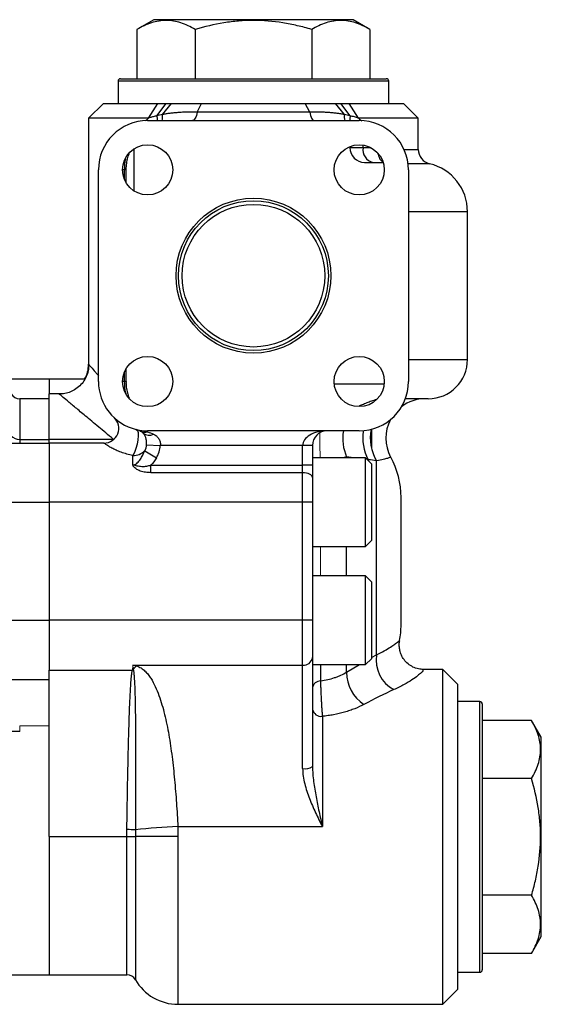
# Model space of a CAD drawing. Units: inches. Extents: x -54.5 to 44.3, y -21.6 to 33.6.
# Drawn here: x -34.4 to -30.2, y 1.9 to 9.8 of the extents above; entities that cross this region are included whole.
import ezdxf

# ---------------------------------------------------------------- set-up
doc = ezdxf.new("R2010")
doc.units = ezdxf.units.IN
doc.header["$MEASUREMENT"] = 0

msp = doc.modelspace()

# ---------------------------------------------------------------- linework, layer by layer
at = {"color": 7, "linetype": 'Continuous', "lineweight": 25}
for p, q in [((-33.312, 9.8146), (-33.4467, 9.7368)), ((-31.7175, 9.8146), (-33.312, 9.8146)), ((-31.5828, 9.7368), (-31.7175, 9.8146)), ((-33.4467, 9.7368), (-33.4467, 9.3422)), ((-32.9807, 9.7368), (-32.9807, 9.3422)), ((-32.0487, 9.7368), (-32.0487, 9.3422)), ((-31.5828, 9.7368), (-31.5828, 9.3422)), ((-33.5974, 9.3225), (-33.5974, 9.1453)), ((-33.5777, 9.3422), (-32.5147, 9.3422)), ((-32.5147, 9.3422), (-31.4517, 9.3422)), ((-31.432, 9.1453), (-31.432, 9.3225)), ((-33.7155, 9.1453), (-33.8336, 9.0272)), ((-33.7155, 9.1453), (-33.2802, 9.1453)), ((-33.3555, 9.0272), (-33.2802, 9.1453)), ((-33.2875, 9.0457), (-33.2138, 9.1453)), ((-33.2802, 9.1453), (-33.2138, 9.1453)), ((-33.2425, 9.0553), (-33.1714, 9.1453)), ((-33.2138, 9.1453), (-33.1714, 9.1453)), ((-32.9654, 9.0764), (-32.929, 9.1453)), ((-32.929, 9.1453), (-32.1005, 9.1453)), ((-32.0641, 9.0764), (-32.1005, 9.1453)), ((-31.7869, 9.0553), (-31.858, 9.1453)), ((-31.858, 9.1453), (-31.8157, 9.1453)), ((-31.8157, 9.1453), (-31.7492, 9.1453)), ((-31.742, 9.0457), (-31.8157, 9.1453)), ((-31.7492, 9.1453), (-31.3139, 9.1453)), ((-31.6739, 9.0272), (-31.7492, 9.1453)), ((-31.1958, 9.0272), (-31.3139, 9.1453)), ((-32.0641, 9.0764), (-32.9654, 9.0764)), ((-33.8336, 9.0272), (-33.8336, 7.0554)), ((-33.3555, 9.0272), (-33.8336, 9.0272)), ((-33.3612, 9.0075), (-31.6683, 9.0075)), ((-31.1958, 9.0272), (-31.6739, 9.0272)), ((-31.1958, 8.7772), (-31.1958, 9.0272)), ((-33.4689, 8.4444), (-33.4689, 8.7833)), ((-31.7434, 8.8), (-31.7434, 8.791)), ((-31.6253, 8.6729), (-31.5593, 8.6729)), ((-31.5593, 8.6729), (-31.4764, 8.6729)), ((-33.7549, 6.9209), (-33.7549, 8.6138)), ((-33.5318, 8.5079), (-33.5318, 8.6138)), ((-31.2746, 8.6138), (-31.2746, 6.9209)), ((-30.8021, 8.2792), (-31.2772, 8.2792)), ((-30.8021, 7.0981), (-30.8021, 8.2792)), ((-31.2772, 7.0981), (-30.8021, 7.0981)), ((-33.5318, 6.9209), (-33.5318, 7.0268)), ((-34.1486, 6.9406), (-36.432, 6.9406)), ((-33.8638, 6.9406), (-34.1486, 6.9406)), ((-34.1486, 6.9406), (-34.1486, 6.8225)), ((-31.4684, 6.9012), (-31.8681, 6.9012)), ((-34.1486, 6.7831), (-34.3848, 6.7831)), ((-34.0667, 6.8225), (-34.1486, 6.8225)), ((-34.1486, 6.4607), (-34.1486, 6.8225)), ((-31.1171, 6.7831), (-31.2995, 6.7831)), ((-31.5698, 6.5397), (-31.5698, 6.3845)), ((-34.3848, 6.4583), (-34.3848, 6.4288)), ((-34.3848, 6.4583), (-34.1486, 6.4583)), ((-34.1486, 6.4288), (-34.1486, 6.4607)), ((-34.1486, 6.4607), (-33.6368, 6.4607)), ((-31.9242, 6.5272), (-33.3612, 6.5272)), ((-31.6683, 6.5272), (-31.9242, 6.5272)), ((-35.1722, 6.4288), (-34.1486, 6.4288)), ((-34.1486, 6.4288), (-34.1486, 5.9563)), ((-33.7105, 6.4288), (-34.1486, 6.4288)), ((-33.3696, 6.416), (-33.2599, 6.4091)), ((-32.121, 6.4091), (-33.2599, 6.4091)), ((-32.0423, 6.4091), (-32.121, 6.4091)), ((-32.121, 6.251), (-32.121, 6.4091)), ((-32.0423, 6.4091), (-32.0423, 6.251)), ((-33.4793, 6.2533), (-33.4793, 6.3296)), ((-33.3845, 6.3672), (-33.2898, 6.3115)), ((-31.6171, 6.3107), (-32.0423, 6.3107)), ((-31.5698, 6.2634), (-31.6171, 6.3107)), ((-31.6171, 5.602), (-31.6171, 6.3107)), ((-33.3351, 6.192), (-33.3351, 6.251)), ((-33.3351, 6.251), (-32.121, 6.251)), ((-32.121, 6.192), (-32.121, 6.251)), ((-32.0423, 6.251), (-32.121, 6.251)), ((-32.0423, 6.251), (-32.0423, 6.1528)), ((-31.5698, 6.2634), (-31.5698, 5.6493)), ((-31.5296, 4.7362), (-31.5296, 6.2864)), ((-32.121, 6.192), (-33.3351, 6.192)), ((-32.121, 5.9563), (-32.121, 6.192)), ((-32.0423, 6.1528), (-32.0423, 5.9563)), ((-31.3336, 5.4839), (-31.3336, 5.9941)), ((-35.1722, 5.9563), (-34.1486, 5.9563)), ((-34.1486, 5.9563), (-34.1486, 5.0115)), ((-32.121, 5.9563), (-34.1486, 5.9563)), ((-32.121, 5.0115), (-32.121, 5.9563)), ((-32.0423, 5.9563), (-32.121, 5.9563)), ((-32.0423, 5.9563), (-32.0423, 5.0115)), ((-32.0423, 5.602), (-31.6171, 5.602)), ((-31.6171, 5.602), (-31.5698, 5.6493)), ((-31.3336, 4.9737), (-31.3336, 5.4839)), ((-31.6171, 5.3658), (-32.0423, 5.3658)), ((-31.5698, 5.3185), (-31.6171, 5.3658)), ((-31.6171, 5.0115), (-31.6171, 5.3658)), ((-31.5698, 5.3185), (-31.5698, 5.0115)), ((-35.1722, 5.0115), (-34.1486, 5.0115)), ((-34.1486, 5.0115), (-34.1486, 4.6134)), ((-32.121, 5.0115), (-34.1486, 5.0115)), ((-32.121, 4.6529), (-32.121, 5.0115)), ((-32.0423, 5.0115), (-32.121, 5.0115)), ((-32.0423, 5.0115), (-32.0423, 4.7127)), ((-31.6171, 4.6571), (-31.6171, 5.0115)), ((-31.5698, 5.0115), (-31.5698, 4.7044)), ((-31.3465, 4.8496), (-31.3465, 4.8496)), ((-33.4793, 4.6529), (-32.121, 4.6529)), ((-32.121, 3.8253), (-32.121, 4.6529)), ((-32.0423, 4.7127), (-32.0423, 3.8437)), ((-32.0423, 4.6571), (-31.6171, 4.6571)), ((-31.6171, 4.6571), (-31.5698, 4.7044)), ((-34.1486, 3.2821), (-34.1486, 4.6134)), ((-34.1486, 4.6134), (-33.4825, 4.6134)), ((-30.999, 4.6178), (-31.1534, 4.6178)), ((-30.8809, 4.4996), (-30.999, 4.6178)), ((-30.999, 1.9406), (-30.999, 4.6178)), ((-35.1722, 4.539), (-34.1486, 4.539)), ((-30.8809, 4.4996), (-30.8809, 2.0587)), ((-30.7037, 4.3618), (-30.8809, 4.3618)), ((-30.684, 4.3422), (-30.684, 3.2792)), ((-31.9635, 4.2439), (-31.9635, 3.3612)), ((-30.2893, 4.2111), (-30.684, 4.2111)), ((-30.2116, 4.0764), (-30.2893, 4.2111)), ((-30.2116, 2.4819), (-30.2116, 4.0764)), ((-30.2893, 3.7451), (-30.684, 3.7451)), ((-33.1196, 3.3612), (-31.9635, 3.3612)), ((-34.1486, 3.2821), (-34.1486, 2.1768)), ((-34.1486, 3.2821), (-33.5276, 3.2821)), ((-30.684, 3.2792), (-30.684, 2.2162)), ((-30.2893, 2.8132), (-30.684, 2.8132)), ((-30.2893, 2.3472), (-30.2116, 2.4819)), ((-30.2893, 2.3472), (-30.684, 2.3472)), ((-34.6407, 2.1768), (-34.1486, 2.1768)), ((-34.1486, 2.1768), (-33.5276, 2.1768)), ((-30.8809, 2.1965), (-30.7037, 2.1965)), ((-30.999, 1.9406), (-30.8809, 2.0587)), ((-33.1185, 1.9406), (-30.999, 1.9406))]:
    msp.add_line(p, q, dxfattribs=at)
at = {"color": 8, "linetype": 'Continuous', "lineweight": 25}
for p, q in [((-32.5147, 9.3225), (-33.5974, 9.3225)), ((-31.432, 9.3225), (-32.5147, 9.3225)), ((-33.378, 9.0069), (-33.3555, 9.0272)), ((-31.6739, 9.0272), (-31.6477, 9.0036)), ((-31.6379, 8.791), (-31.7434, 8.791)), ((-31.6379, 8.791), (-31.6379, 8.8123)), ((-31.5738, 8.791), (-31.6379, 8.791)), ((-31.31, 8.7772), (-31.1958, 8.7772)), ((-31.105, 8.6622), (-31.2776, 8.6622)), ((-33.5476, 8.6138), (-33.562, 8.6138)), ((-33.5476, 8.6138), (-33.5476, 8.5392)), ((-33.5318, 8.6138), (-33.5476, 8.6138)), ((-33.5476, 6.9955), (-33.5476, 6.9209)), ((-33.5476, 6.9209), (-33.562, 6.9209)), ((-33.5318, 6.9209), (-33.5476, 6.9209)), ((-34.3848, 6.7831), (-34.3848, 6.4583)), ((-33.6368, 6.4607), (-33.6275, 6.4631)), ((-33.6368, 6.4607), (-33.6368, 6.4547)), ((-31.7695, 6.3175), (-31.7966, 6.3107)), ((-31.7695, 6.3107), (-31.7695, 6.3175)), ((-31.7149, 6.3107), (-31.7695, 6.3175)), ((-31.5961, 6.2959), (-31.6032, 6.2968)), ((-31.7695, 5.3658), (-31.7695, 5.602)), ((-31.5698, 4.7127), (-31.5296, 4.7362)), ((-31.9776, 4.6571), (-31.9776, 4.5272)), ((-31.7695, 4.5962), (-31.7695, 4.6571)), ((-31.7695, 4.5962), (-31.6651, 4.6571)), ((-30.7037, 3.2792), (-30.7037, 4.3618)), ((-34.3848, 4.1215), (-36.432, 4.1215)), ((-33.5276, 2.1768), (-33.5276, 3.2821)), ((-33.4594, 3.2822), (-33.4594, 2.1374)), ((-33.1185, 3.2828), (-33.1185, 1.9406)), ((-30.7037, 2.1965), (-30.7037, 3.2792))]:
    msp.add_line(p, q, dxfattribs=at)
at = {"color": 144, "linetype": 'Continuous', "lineweight": 18}
for p, q in [((-33.3612, 6.5183), (-33.3612, 6.5272)), ((-31.9776, 5.602), (-31.9776, 5.3658)), ((-34.1486, 4.1685), (-34.3848, 4.1685)), ((-34.3848, 4.1685), (-34.3848, 4.1215))]:
    msp.add_line(p, q, dxfattribs=at)
at = {"color": 7, "linetype": 'Continuous', "lineweight": 25, "flags": 128}
for points in [[(-32.9654, 9.0764), (-32.9681, 9.0617), (-32.9715, 9.0482), (-32.9756, 9.0363), (-32.9801, 9.0262), (-32.9851, 9.0182), (-32.9905, 9.0123), (-32.9961, 9.0087), (-33.0017, 9.0075)], [(-32.0641, 9.0764), (-32.0613, 9.0617), (-32.0579, 9.0482), (-32.0539, 9.0363), (-32.0493, 9.0262), (-32.0443, 9.0182), (-32.039, 9.0123), (-32.0334, 9.0087), (-32.0277, 9.0075)], [(-33.452, 6.5378), (-33.4434, 6.5302), (-33.4382, 6.5125), (-33.4367, 6.4866), (-33.4392, 6.4547), (-33.4454, 6.4199), (-33.4548, 6.3853), (-33.4664, 6.3543), (-33.4793, 6.3296)], [(-33.3681, 6.5197), (-33.3672, 6.5238), (-33.3666, 6.5272)], [(-32.0423, 6.1528), (-32.0438, 6.1604), (-32.0483, 6.1678), (-32.0555, 6.1746), (-32.0653, 6.1805), (-32.0773, 6.1854), (-32.0909, 6.189), (-32.1057, 6.1913), (-32.121, 6.192)]]:
    msp.add_lwpolyline(points, dxfattribs=at)
at = {"color": 8, "linetype": 'Continuous', "lineweight": 25, "flags": 128}
for points in [[(-33.2875, 9.0457), (-33.2851, 9.0213), (-33.2856, 9.0075)], [(-31.742, 9.0456), (-31.7443, 9.0212), (-31.7438, 9.0075)]]:
    msp.add_lwpolyline(points, dxfattribs=at)
at = {"color": 7, "linetype": 'Continuous', "lineweight": 25}
for centre, radius in [((-33.3612, 8.6138), 0.2008), ((-31.6683, 8.6138), 0.2008), ((-32.5147, 7.7674), 0.6193), ((-32.5147, 7.7674), 0.5995), ((-32.5147, 7.7674), 0.5705), ((-33.3612, 6.9209), 0.2008), ((-31.6683, 6.9209), 0.2008)]:
    msp.add_circle(centre, radius, dxfattribs=at)
for centre, radius, start, end in [((-33.5777, 9.3225), 0.0197, 90, 180), ((-31.4517, 9.3225), 0.0197, 0, 90), ((-33.3612, 8.6138), 0.3937, 90, 180), ((-31.6683, 8.6138), 0.3937, 0, 90), ((-31.6253, 8.791), 0.1181, 180, 270), ((-31.5346, 8.7745), 0.1046, 170.93833, 256.29658), ((-31.0777, 8.7772), 0.1181, 180, 256.65764), ((-31.1958, 8.2792), 0.3937, 0, 76.65764), ((-31.1171, 7.0981), 0.315, 270, 0), ((-34.0698, 7.0587), 0.2362, 330, 0.02699), ((-33.3612, 6.9209), 0.3937, 180, 256.65764), ((-31.6683, 6.9209), 0.3937, 270, 0), ((-34.3848, 6.8618), 0.0787, 210, 270), ((-31.1404, 6.4681), 0.315, 90.00217, 126.9833), ((-33.7105, 6.5469), 0.1181, 270, 46.95092), ((-31.1404, 6.4681), 0.315, 151.78078, 208.62583), ((-34.388, 6.5443), 0.0861, 221.00922, 272.16433), ((-33.3822, 6.594), 0.0786, 241.10568, 285.55196), ((-33.3501, 6.567), 0.0757, 232.03888, 298.40093), ((-31.9242, 6.4091), 0.1181, 90, 180), ((-33.4793, 6.4229), 0.1099, 329.55467, 356.39719), ((-33.4793, 6.4229), 0.2198, 329.55467, 356.39719), ((-33.4762, 6.46), 0.1305, 268.65504, 314.64623), ((-32.0029, 5.9941), 0.6693, 0, 28.812), ((-32.0029, 4.9737), 0.6693, 349.28941, 0), ((-31.2673, 4.6928), 0.2659, 170.61539, 242.40451), ((-33.7847, 4.8689), 0.3983, 320.59567, 326.15347), ((-32.1127, 4.7237), 0.0712, 263.27211, 351.1199), ((-31.4689, 4.5929), 0.3006, 179.37131, 237.52649), ((-31.9773, 4.4614), 0.0658, 90.27104, 171.12655), ((-30.7037, 4.3422), 0.0197, 0, 90), ((-31.973, 4.3137), 0.0705, 190.7295, 277.71077), ((-32.1024, 3.9234), 0.0999, 259.25894, 307.01825), ((-33.541, 1.915), 1.4229, 86.70668, 89.4442), ((-33.0027, -0.4556), 3.8186, 91.75372, 96.86697), ((-33.5202, 20.5355), 17.2534, 269.97533, 270.20178), ((-33.1556, -82.9842), 86.267, 89.97533, 90.201782), ((-30.7037, 2.2162), 0.0197, 270, 0), ((-33.5276, 2.0981), 0.0787, 30, 90), ((-33.1185, 2.3343), 0.3937, 210, 270)]:
    msp.add_arc(centre, radius, start, end, dxfattribs=at)
at = {"color": 8, "linetype": 'Continuous', "lineweight": 25}
for centre, radius, start, end in [((-33.3658, 9.0375), 0.1245, 346.07019, 8.23011), ((-31.6637, 9.0375), 0.1245, 171.76989, 193.92981), ((-31.2252, 6.4682), 0.3546, 168.48097, 210.83649), ((-31.4175, 6.4668), 0.3824, 170.91748, 202.9991), ((-31.2761, 6.4682), 0.3634, 170.41761, 208.29459)]:
    msp.add_arc(centre, radius, start, end, dxfattribs=at)
at = {"color": 144, "linetype": 'Continuous', "lineweight": 18}
for centre, radius, start, end in [((-31.4301, 8.7177), 0.0611, 189.59282, 216.50464), ((-31.4249, 8.7201), 0.0657, 195.06493, 212.13111), ((-33.3612, 6.9209), 0.3937, 256.65764, 270), ((-33.4929, 4.5215), 0.0924, 78.89852, 83.57505)]:
    msp.add_arc(centre, radius, start, end, dxfattribs=at)
at = {"color": 7, "linetype": 'Continuous', "lineweight": 25}
msp.add_ellipse((-31.9242, 6.4091), major_axis=(0.1969, 0), ratio=0.6, start_param=1.570796, end_param=3.141593, dxfattribs=at)
for points, knots in [([(-32.9807, 9.7368), (-33.0187, 9.7588), (-33.0571, 9.7769), (-33.1345, 9.802), (-33.1736, 9.8089), (-33.2231, 9.8089), (-33.2331, 9.8085), (-33.2529, 9.8069), (-33.2628, 9.8056), (-33.2923, 9.8007), (-33.3119, 9.7958), (-33.3702, 9.777), (-33.4086, 9.7588), (-33.4467, 9.7368)], [0, 0, 0, 0, 0.25, 0.25, 0.5, 0.5, 0.5625, 0.5625, 0.625, 0.625, 0.75, 0.75, 1, 1, 1, 1]), ([(-32.0487, 9.7368), (-32.0867, 9.7478), (-32.125, 9.7579), (-32.2024, 9.7757), (-32.2411, 9.7834), (-32.3578, 9.8022), (-32.4361, 9.8089), (-32.5543, 9.8089), (-32.5939, 9.8072), (-32.6732, 9.8006), (-32.7124, 9.7956), (-32.8291, 9.7767), (-32.9054, 9.7586), (-32.9807, 9.7368)], [0, 0, 0, 0, 0.125, 0.125, 0.25, 0.25, 0.5, 0.5, 0.625, 0.625, 0.75, 0.75, 1, 1, 1, 1]), ([(-31.5828, 9.7368), (-31.6208, 9.7588), (-31.6591, 9.7769), (-31.7366, 9.802), (-31.7757, 9.8089), (-31.8252, 9.8089), (-31.8352, 9.8085), (-31.855, 9.8069), (-31.8649, 9.8056), (-31.8944, 9.8007), (-31.9139, 9.7958), (-31.9722, 9.777), (-32.0107, 9.7588), (-32.0487, 9.7368)], [0, 0, 0, 0, 0.25, 0.25, 0.5, 0.5, 0.5625, 0.5625, 0.625, 0.625, 0.75, 0.75, 1, 1, 1, 1]), ([(-33.1714, 9.1453), (-33.1665, 9.1453), (-33.1567, 9.1453), (-33.1416, 9.1453), (-33.1264, 9.1453), (-33.111, 9.1453), (-33.0954, 9.1453), (-33.0796, 9.1453), (-33.0636, 9.1453), (-33.0475, 9.1453), (-33.0311, 9.1453), (-33.0146, 9.1453), (-32.9978, 9.1453), (-32.9809, 9.1453), (-32.9638, 9.1453), (-32.9465, 9.1453), (-32.9348, 9.1453), (-32.929, 9.1453)], [0, 0, 0, 0, 0.067531, 0.134797, 0.201829, 0.26866, 0.335323, 0.401851, 0.468276, 0.534632, 0.600953, 0.667272, 0.733621, 0.800036, 0.866549, 0.933192, 1, 1, 1, 1]), ([(-32.1005, 9.1453), (-32.0946, 9.1453), (-32.0829, 9.1453), (-32.0656, 9.1453), (-32.0485, 9.1453), (-32.0316, 9.1453), (-32.0148, 9.1453), (-31.9983, 9.1453), (-31.9819, 9.1453), (-31.9657, 9.1453), (-31.9498, 9.1453), (-31.934, 9.1453), (-31.9184, 9.1453), (-31.903, 9.1453), (-31.8878, 9.1453), (-31.8727, 9.1453), (-31.8629, 9.1453), (-31.858, 9.1453)], [0, 0, 0, 0, 0.066848, 0.133525, 0.200066, 0.266502, 0.332868, 0.399196, 0.465521, 0.531876, 0.598295, 0.66481, 0.731456, 0.798265, 0.865271, 0.932505, 1, 1, 1, 1]), ([(-32.9654, 9.0764), (-32.9723, 9.0764), (-32.9861, 9.0763), (-33.0064, 9.0761), (-33.0263, 9.0758), (-33.0457, 9.0753), (-33.0647, 9.0746), (-33.0832, 9.0738), (-33.1012, 9.0729), (-33.1186, 9.0717), (-33.1356, 9.0704), (-33.1521, 9.0689), (-33.1682, 9.0672), (-33.1838, 9.0653), (-33.199, 9.0632), (-33.2138, 9.0608), (-33.2283, 9.0582), (-33.2378, 9.0563), (-33.2425, 9.0553)], [0, 0, 0, 0, 0.070154, 0.139312, 0.207501, 0.274751, 0.341066, 0.406172, 0.470038, 0.532717, 0.594267, 0.654754, 0.714249, 0.772834, 0.830597, 0.887636, 0.944063, 1, 1, 1, 1]), ([(-31.7869, 9.0553), (-31.7916, 9.0563), (-31.8012, 9.0583), (-31.8157, 9.0608), (-31.8306, 9.0632), (-31.8459, 9.0653), (-31.8617, 9.0672), (-31.8778, 9.069), (-31.8944, 9.0705), (-31.9115, 9.0718), (-31.9291, 9.073), (-31.9471, 9.0739), (-31.9655, 9.0747), (-31.9843, 9.0753), (-32.0036, 9.0758), (-32.0233, 9.0761), (-32.0435, 9.0763), (-32.0572, 9.0764), (-32.0641, 9.0764)], [0, 0, 0, 0, 0.056123, 0.11278, 0.170094, 0.228178, 0.28713, 0.347041, 0.407992, 0.470055, 0.53311, 0.596988, 0.661739, 0.727408, 0.794036, 0.861656, 0.930302, 1, 1, 1, 1]), ([(-33.2875, 9.0457), (-33.2923, 9.0446), (-33.3018, 9.0424), (-33.3157, 9.0388), (-33.3293, 9.0351), (-33.3425, 9.0312), (-33.3512, 9.0285), (-33.3555, 9.0272)], [0, 0, 0, 0, 0.207408, 0.410872, 0.610655, 0.806971, 1, 1, 1, 1]), ([(-33.0211, 9.0072), (-33.0153, 9.0074), (-33.0072, 9.0078), (-32.9986, 9.0076), (-32.9961, 9.0075)], [0, 0, 0, 0, 0.704853, 1, 1, 1, 1]), ([(-31.6739, 9.0272), (-31.6793, 9.0289), (-31.6902, 9.0322), (-31.7069, 9.037), (-31.7242, 9.0415), (-31.736, 9.0443), (-31.742, 9.0457)], [0, 0, 0, 0, 0.241794, 0.488792, 0.741368, 1, 1, 1, 1]), ([(-33.5316, 8.6139), (-33.5317, 8.6147), (-33.5328, 8.632), (-33.5287, 8.6664), (-33.5202, 8.7124), (-33.5105, 8.7391), (-33.5058, 8.7518)], [0, 0, 0, 0, 0.0157189, 0.3511354, 0.6914163, 1, 1, 1, 1]), ([(-31.5223, 8.749), (-31.5219, 8.748), (-31.5189, 8.7414), (-31.517, 8.7335), (-31.5154, 8.7268)], [0, 0, 0, 0, 0.152464, 1, 1, 1, 1]), ([(-31.5137, 8.7279), (-31.5125, 8.7233), (-31.5088, 8.7084), (-31.4971, 8.691), (-31.4846, 8.6826), (-31.481, 8.6802)], [0, 0, 0, 0, 0.2395596, 0.7810556, 1, 1, 1, 1]), ([(-33.8325, 7.0555), (-33.8329, 7.0433), (-33.8338, 7.0147), (-33.8465, 6.9707), (-33.8694, 6.9257), (-33.9028, 6.8855), (-33.9437, 6.8539), (-33.9883, 6.8331), (-34.0295, 6.8223), (-34.0556, 6.8216), (-34.0668, 6.8213)], [0, 0, 0, 0, 0.099467, 0.232392, 0.369981, 0.509566, 0.655299, 0.787581, 0.909064, 1, 1, 1, 1]), ([(-33.5075, 6.7886), (-33.5112, 6.7983), (-33.52, 6.8218), (-33.5281, 6.8637), (-33.5322, 6.8991), (-33.5315, 6.9179), (-33.5314, 6.9208)], [0, 0, 0, 0, 0.248267, 0.602592, 0.937688, 1, 1, 1, 1]), ([(-31.5268, 6.7762), (-31.5353, 6.7744), (-31.5556, 6.7701), (-31.5896, 6.757), (-31.6265, 6.7418), (-31.6532, 6.7302), (-31.6667, 6.7249), (-31.6695, 6.7237)], [0, 0, 0, 0, 0.18338, 0.438993, 0.68444, 0.93249, 1, 1, 1, 1]), ([(-33.3696, 6.416), (-33.369, 6.4252), (-33.3692, 6.4343), (-33.3705, 6.4475), (-33.3711, 6.4519), (-33.3727, 6.4604), (-33.3737, 6.4645), (-33.3771, 6.4763), (-33.3801, 6.4837), (-33.3874, 6.4968), (-33.3917, 6.5024), (-33.3967, 6.5073)], [0, 0, 0, 0, 0.25, 0.25, 0.375, 0.375, 0.5, 0.5, 0.75, 0.75, 1, 1, 1, 1]), ([(-33.3141, 6.5004), (-33.3059, 6.4964), (-33.2983, 6.4917), (-33.2845, 6.4804), (-33.2781, 6.4737), (-33.2679, 6.4581), (-33.2638, 6.4491), (-33.2592, 6.4298), (-33.2586, 6.4194), (-33.2599, 6.4091)], [0, 0, 0, 0, 0.25, 0.25, 0.5, 0.5, 0.75, 0.75, 1, 1, 1, 1]), ([(-33.4793, 6.3296), (-33.5127, 6.3359), (-33.5441, 6.3447), (-33.5875, 6.3605), (-33.6011, 6.3661), (-33.6261, 6.3775), (-33.6376, 6.3833), (-33.6585, 6.3946), (-33.6676, 6.4), (-33.6793, 6.4072), (-33.6829, 6.4095), (-33.6895, 6.4138), (-33.6924, 6.4159), (-33.7003, 6.4212), (-33.7041, 6.424), (-33.7092, 6.4278), (-33.7105, 6.4288), (-33.7105, 6.4288)], [0, 0, 0, 0, 0.25, 0.25, 0.375, 0.375, 0.5, 0.5, 0.625, 0.625, 0.6875, 0.6875, 0.75, 0.75, 0.875, 0.875, 1, 1, 1, 1]), ([(-33.4793, 6.2533), (-33.4758, 6.2533), (-33.4725, 6.2538), (-33.4659, 6.2555), (-33.4627, 6.2569), (-33.4539, 6.2615), (-33.4487, 6.2655), (-33.439, 6.2744), (-33.4346, 6.2792), (-33.4265, 6.2892), (-33.4228, 6.2944), (-33.4121, 6.3103), (-33.4058, 6.3214), (-33.3943, 6.3439), (-33.3891, 6.3554), (-33.3845, 6.3672)], [0, 0, 0, 0, 0.0625, 0.0625, 0.125, 0.125, 0.25, 0.25, 0.375, 0.375, 0.5, 0.5, 0.75, 0.75, 1, 1, 1, 1]), ([(-33.3351, 6.192), (-33.3496, 6.192), (-33.364, 6.193), (-33.3924, 6.1973), (-33.4064, 6.2006), (-33.4329, 6.2101), (-33.4456, 6.2164), (-33.4617, 6.2283), (-33.4667, 6.2327), (-33.4729, 6.2399), (-33.4747, 6.2424), (-33.477, 6.2464), (-33.4777, 6.2477), (-33.4787, 6.2505), (-33.4792, 6.2519), (-33.4793, 6.2533)], [0, 0, 0, 0, 0.25, 0.25, 0.5, 0.5, 0.75, 0.75, 0.875, 0.875, 0.9375, 0.9375, 0.96875, 0.96875, 1, 1, 1, 1]), ([(-33.3351, 6.251), (-33.3471, 6.2469), (-33.3592, 6.2438), (-33.3838, 6.2398), (-33.3965, 6.239), (-33.421, 6.2401), (-33.4328, 6.242), (-33.45, 6.2465), (-33.4557, 6.2482), (-33.4642, 6.2508), (-33.4671, 6.2516), (-33.4716, 6.2525), (-33.4731, 6.2528), (-33.4762, 6.253), (-33.4777, 6.2531), (-33.4793, 6.2533)], [0, 0, 0, 0, 0.25, 0.25, 0.5, 0.5, 0.75, 0.75, 0.875, 0.875, 0.9375, 0.9375, 0.96875, 0.96875, 1, 1, 1, 1]), ([(-31.1531, 4.618), (-31.1671, 4.6189), (-31.1965, 4.6207), (-31.2394, 4.6366), (-31.2788, 4.6622), (-31.3101, 4.6955), (-31.3315, 4.7322), (-31.3438, 4.7686), (-31.3485, 4.8031), (-31.3483, 4.83), (-31.3454, 4.8447), (-31.3445, 4.8492)], [0, 0, 0, 0, 0.12221, 0.257917, 0.395238, 0.531592, 0.654082, 0.765607, 0.867166, 0.958729, 1, 1, 1, 1]), ([(-33.454, 4.6471), (-33.4558, 4.6475), (-33.4576, 4.6479), (-33.4594, 4.6483), (-33.4658, 4.6498), (-33.4722, 4.6513), (-33.4785, 4.6527), (-33.4788, 4.6528), (-33.479, 4.6528), (-33.4793, 4.6529)], [0, 0, 0, 0, 0.0001475379, 0.0001475379, 0.0001475379, 0.0006620671, 0.0006620671, 0.0006620671, 0.0006820671, 0.0006820671, 0.0006820671, 0.0006820671]), ([(-33.454, 4.6471), (-33.4464, 4.6453), (-33.4393, 4.6429), (-33.4259, 4.6371), (-33.4197, 4.6338), (-33.4021, 4.6229), (-33.3919, 4.6146), (-33.3734, 4.597), (-33.3649, 4.5875), (-33.3494, 4.568), (-33.3422, 4.5579), (-33.3221, 4.5266), (-33.3104, 4.5046), (-33.2891, 4.459), (-33.2795, 4.4354), (-33.2618, 4.3867), (-33.2537, 4.3617), (-33.2388, 4.3108), (-33.2319, 4.2849), (-33.2126, 4.2057), (-33.2016, 4.151), (-33.182, 4.038), (-33.1735, 3.9798), (-33.162, 3.8896), (-33.1584, 3.859), (-33.1518, 3.7979), (-33.1487, 3.7672), (-33.14, 3.6747), (-33.1351, 3.6127), (-33.1264, 3.4876), (-33.1228, 3.4246), (-33.1196, 3.3612)], [0, 0, 0, 0, 0.015625, 0.015625, 0.03125, 0.03125, 0.0625, 0.0625, 0.09375, 0.09375, 0.125, 0.125, 0.1875, 0.1875, 0.25, 0.25, 0.3125, 0.3125, 0.375, 0.375, 0.5, 0.5, 0.625, 0.625, 0.6875, 0.6875, 0.75, 0.75, 0.875, 0.875, 1, 1, 1, 1]), ([(-33.5272, 3.3379), (-33.5263, 3.4019), (-33.5253, 3.4652), (-33.5233, 3.5902), (-33.5222, 3.652), (-33.5204, 3.7436), (-33.5198, 3.774), (-33.5185, 3.8343), (-33.5179, 3.8642), (-33.5159, 3.9523), (-33.5145, 4.0091), (-33.5116, 4.1189), (-33.51, 4.1719), (-33.5066, 4.2741), (-33.5048, 4.3233), (-33.5007, 4.4161), (-33.4985, 4.4599), (-33.4944, 4.521), (-33.4929, 4.5406), (-33.4901, 4.5688), (-33.4891, 4.578), (-33.4873, 4.5915), (-33.4866, 4.596), (-33.4849, 4.6048), (-33.4841, 4.6091), (-33.4825, 4.6134)], [0, 0, 0, 0, 0.125, 0.125, 0.25, 0.25, 0.3125, 0.3125, 0.375, 0.375, 0.5, 0.5, 0.625, 0.625, 0.75, 0.75, 0.875, 0.875, 0.9375, 0.9375, 0.96875, 0.96875, 0.984375, 0.984375, 1, 1, 1, 1]), ([(-33.4751, 4.6122), (-33.4743, 4.6078), (-33.4735, 4.6033), (-33.4722, 4.5942), (-33.4717, 4.5896), (-33.4702, 4.5757), (-33.4694, 4.5662), (-33.4673, 4.5374), (-33.4663, 4.5175), (-33.4635, 4.4557), (-33.4623, 4.4118), (-33.4608, 4.3418), (-33.4604, 4.3178), (-33.4597, 4.2685), (-33.4594, 4.2431), (-33.4586, 4.1659), (-33.4582, 4.1126), (-33.4578, 4.0025), (-33.4577, 3.9457), (-33.4577, 3.8579), (-33.4577, 3.828), (-33.4578, 3.768), (-33.4578, 3.7378), (-33.4581, 3.6468), (-33.4582, 3.5855), (-33.4587, 3.4615), (-33.459, 3.3989), (-33.4593, 3.3356)], [0, 0, 0, 0, 0.015625, 0.015625, 0.03125, 0.03125, 0.0625, 0.0625, 0.125, 0.125, 0.25, 0.25, 0.3125, 0.3125, 0.375, 0.375, 0.5, 0.5, 0.625, 0.625, 0.6875, 0.6875, 0.75, 0.75, 0.875, 0.875, 1, 1, 1, 1]), ([(-31.9776, 4.5272), (-31.9381, 4.5321), (-31.9006, 4.5409), (-31.8564, 4.5559), (-31.8476, 4.5592), (-31.8307, 4.5659), (-31.8225, 4.5694), (-31.7986, 4.5803), (-31.7835, 4.5881), (-31.7695, 4.5962)], [0, 0, 0, 0, 0.5, 0.5, 0.625, 0.625, 0.75, 0.75, 1, 1, 1, 1]), ([(-31.9776, 4.5272), (-31.9776, 4.5179), (-31.9776, 4.5079), (-31.9772, 4.4862), (-31.9769, 4.4744), (-31.9761, 4.4501), (-31.9755, 4.4376), (-31.9747, 4.4182), (-31.9744, 4.4116), (-31.9737, 4.3985), (-31.9734, 4.3919), (-31.9723, 4.3722), (-31.9715, 4.3591), (-31.9699, 4.3331), (-31.9691, 4.3206), (-31.9675, 4.2965), (-31.9667, 4.2848), (-31.9651, 4.2631), (-31.9643, 4.2531), (-31.9635, 4.2439)], [0, 0, 0, 0, 0.125, 0.125, 0.25, 0.25, 0.375, 0.375, 0.4375, 0.4375, 0.5, 0.5, 0.625, 0.625, 0.75, 0.75, 0.875, 0.875, 1, 1, 1, 1]), ([(-31.6303, 4.3393), (-31.6535, 4.3268), (-31.6783, 4.3152), (-31.7173, 4.2995), (-31.7306, 4.2945), (-31.758, 4.2851), (-31.772, 4.2807), (-31.8144, 4.2685), (-31.8434, 4.2616), (-31.8877, 4.2534), (-31.9027, 4.251), (-31.9329, 4.2469), (-31.9482, 4.2452), (-31.9635, 4.2439)], [0, 0, 0, 0, 0.25, 0.25, 0.375, 0.375, 0.5, 0.5, 0.75, 0.75, 0.875, 0.875, 1, 1, 1, 1]), ([(-30.2893, 3.7451), (-30.2674, 3.7832), (-30.2493, 3.8215), (-30.2242, 3.8989), (-30.2173, 3.9381), (-30.2172, 3.9876), (-30.2176, 3.9975), (-30.2193, 4.0174), (-30.2206, 4.0272), (-30.2255, 4.0568), (-30.2304, 4.0763), (-30.2492, 4.1346), (-30.2673, 4.173), (-30.2893, 4.2111)], [0, 0, 0, 0, 0.25, 0.25, 0.5, 0.5, 0.5625, 0.5625, 0.625, 0.625, 0.75, 0.75, 1, 1, 1, 1]), ([(-32.121, 3.8253), (-32.121, 3.8049), (-32.1194, 3.7847), (-32.1137, 3.7444), (-32.1097, 3.7243), (-32.0999, 3.6844), (-32.0941, 3.6644), (-32.0813, 3.6252), (-32.0743, 3.6058), (-32.0519, 3.5482), (-32.0352, 3.5104), (-32.0002, 3.4355), (-31.9819, 3.3983), (-31.9635, 3.3612)], [0, 0, 0, 0, 0.125, 0.125, 0.25, 0.25, 0.375, 0.375, 0.5, 0.5, 0.75, 0.75, 1, 1, 1, 1]), ([(-32.0423, 3.8437), (-32.0423, 3.8232), (-32.0413, 3.8028), (-32.0382, 3.7621), (-32.036, 3.7418), (-32.0282, 3.6811), (-32.0214, 3.6409), (-32.0065, 3.5607), (-31.9982, 3.5208), (-31.9812, 3.441), (-31.9724, 3.4011), (-31.9635, 3.3612)], [0, 0, 0, 0, 0.125, 0.125, 0.25, 0.25, 0.5, 0.5, 0.75, 0.75, 1, 1, 1, 1]), ([(-30.2893, 2.8132), (-30.2784, 2.8511), (-30.2683, 2.8895), (-30.2505, 2.9668), (-30.2428, 3.0056), (-30.224, 3.1223), (-30.2172, 3.2005), (-30.2173, 3.3187), (-30.2189, 3.3583), (-30.2256, 3.4376), (-30.2305, 3.4769), (-30.2495, 3.5935), (-30.2676, 3.6698), (-30.2893, 3.7451)], [0, 0, 0, 0, 0.125, 0.125, 0.25, 0.25, 0.5, 0.5, 0.625, 0.625, 0.75, 0.75, 1, 1, 1, 1]), ([(-30.2893, 2.3472), (-30.2674, 2.3853), (-30.2493, 2.4236), (-30.2242, 2.501), (-30.2173, 2.5402), (-30.2172, 2.5897), (-30.2176, 2.5996), (-30.2193, 2.6194), (-30.2206, 2.6293), (-30.2255, 2.6588), (-30.2304, 2.6784), (-30.2492, 2.7367), (-30.2673, 2.7751), (-30.2893, 2.8132)], [0, 0, 0, 0, 0.25, 0.25, 0.5, 0.5, 0.5625, 0.5625, 0.625, 0.625, 0.75, 0.75, 1, 1, 1, 1])]:
    msp.add_open_spline(points, degree=3, knots=knots, dxfattribs=at)
for points in [[(-33.2425, 9.0553), (-33.2576, 9.0523), (-33.2726, 9.0491), (-33.2875, 9.0457)], [(-31.742, 9.0457), (-31.7568, 9.0491), (-31.7718, 9.0523), (-31.7869, 9.0553)], [(-33.4202, 6.5252), (-33.4308, 6.5313), (-33.4413, 6.5353), (-33.452, 6.5378)], [(-33.3967, 6.5073), (-33.4047, 6.5152), (-33.4129, 6.5209), (-33.4202, 6.5252)], [(-33.3612, 6.5183), (-33.3456, 6.5138), (-33.3296, 6.508), (-33.3141, 6.5004)], [(-33.2898, 6.3115), (-33.3026, 6.2896), (-33.3177, 6.2694), (-33.3351, 6.251)], [(-31.5296, 6.2864), (-31.5512, 6.2897), (-31.5735, 6.2928), (-31.5961, 6.2959)], [(-31.3905, 4.4571), (-31.4692, 4.4222), (-31.5494, 4.3829), (-31.6303, 4.3393)], [(-33.5276, 3.2821), (-33.5276, 3.3007), (-33.5275, 3.3193), (-33.5272, 3.3379)], [(-33.4593, 3.3356), (-33.4594, 3.3178), (-33.4594, 3.3), (-33.4594, 3.2822)], [(-33.1196, 3.3612), (-33.1188, 3.3351), (-33.1185, 3.3089), (-33.1185, 3.2828)]]:
    msp.add_open_spline(points, degree=3, dxfattribs=at)
at = {"color": 8, "linetype": 'Continuous', "lineweight": 25}
for points, knots in [([(-33.5388, 8.7001), (-33.5413, 8.6882), (-33.5469, 8.6618), (-33.5473, 8.6308), (-33.5476, 8.6138)], [0, 0, 0, 0, 0.451073, 1, 1, 1, 1]), ([(-33.8308, 7.0554), (-33.8315, 7.0562), (-33.8338, 7.059), (-33.815, 7.0371), (-33.7884, 7.0061), (-33.7625, 6.976), (-33.7549, 6.9671)], [0, 0, 0, 0, 0.15461, 0.497732, 0.852036, 1, 1, 1, 1]), ([(-33.5476, 6.9209), (-33.5472, 6.8991), (-33.5467, 6.8646), (-33.5395, 6.8364), (-33.5368, 6.826)], [0, 0, 0, 0, 0.632303, 1, 1, 1, 1]), ([(-33.6368, 6.4607), (-33.6762, 6.4935), (-33.7555, 6.5594), (-33.8565, 6.6437), (-33.941, 6.7144), (-34.005, 6.7681), (-34.0483, 6.8044), (-34.07, 6.8226), (-34.0675, 6.8205), (-34.0667, 6.8198)], [0, 0, 0, 0, 0.16955, 0.341494, 0.491873, 0.645375, 0.787931, 0.934889, 1, 1, 1, 1]), ([(-31.4194, 6.3151), (-31.4185, 6.3155), (-31.4147, 6.3172), (-31.4341, 6.3087), (-31.4724, 6.2971), (-31.5104, 6.29), (-31.5296, 6.2864)], [0, 0, 0, 0, 0.1184413, 0.5208799, 0.7582192, 1, 1, 1, 1]), ([(-31.5296, 4.7362), (-31.5081, 4.747), (-31.4644, 4.769), (-31.4159, 4.799), (-31.3809, 4.823), (-31.3557, 4.8422), (-31.3456, 4.8503), (-31.3463, 4.8498), (-31.3465, 4.8496)], [0, 0, 0, 0, 0.147541, 0.299971, 0.456571, 0.617343, 0.88106, 1, 1, 1, 1]), ([(-31.1534, 4.6151), (-31.1531, 4.6156), (-31.152, 4.617), (-31.1662, 4.5982), (-31.199, 4.5682), (-31.2443, 4.5349), (-31.3072, 4.4964), (-31.3624, 4.4704), (-31.3905, 4.4571)], [0, 0, 0, 0, 0.1207778, 0.3594719, 0.5146071, 0.6739685, 0.8343883, 1, 1, 1, 1])]:
    msp.add_open_spline(points, degree=3, knots=knots, dxfattribs=at)
at = {"color": 144, "linetype": 'Continuous', "lineweight": 18}
for points, knots in [([(-33.3612, 6.5183), (-33.3762, 6.5215), (-33.3914, 6.5245), (-33.4217, 6.5309), (-33.4369, 6.5342), (-33.452, 6.5378)], [0, 0, 0, 0, 0.5, 0.5, 1, 1, 1, 1]), ([(-31.9841, 6.5082), (-31.9842, 6.4811), (-31.9845, 6.4199), (-31.9818, 6.3517), (-31.9796, 6.3168), (-31.9792, 6.3107)], [0, 0, 0, 0, 0.395429, 0.8933714, 1, 1, 1, 1]), ([(-33.4825, 4.6134), (-33.4823, 4.6138), (-33.4821, 4.6143), (-33.4819, 4.6148), (-33.4818, 4.6151), (-33.4818, 4.6154), (-33.4817, 4.6156), (-33.4817, 4.6157), (-33.4817, 4.6159), (-33.4816, 4.616), (-33.4816, 4.6161), (-33.4816, 4.6161), (-33.4816, 4.6162), (-33.4816, 4.6162), (-33.4816, 4.6162), (-33.4816, 4.6163)], [0, 0, 0, 0, 0.0000718053, 0.0000718053, 0.0000718053, 0.0001075955, 0.0001075955, 0.0001075955, 0.0001254583, 0.0001254583, 0.0001254583, 0.0001343809, 0.0001343809, 0.0001343809, 0.0001392075, 0.0001392075, 0.0001392075, 0.0001392075]), ([(-33.477, 4.6161), (-33.4762, 4.6155), (-33.4759, 4.6149), (-33.4753, 4.6135), (-33.4752, 4.6129), (-33.4751, 4.6122)], [0, 0, 0, 0, 0.5, 0.5, 1, 1, 1, 1])]:
    msp.add_open_spline(points, degree=3, knots=knots, dxfattribs=at)
for points in [[(-33.4816, 4.6163), (-33.4808, 4.6274), (-33.4801, 4.6397), (-33.4793, 4.6529)], [(-33.477, 4.6161), (-33.4778, 4.6273), (-33.4785, 4.6396), (-33.4793, 4.6529)]]:
    msp.add_open_spline(points, degree=3, dxfattribs=at)

doc.saveas('drawing.dxf')
